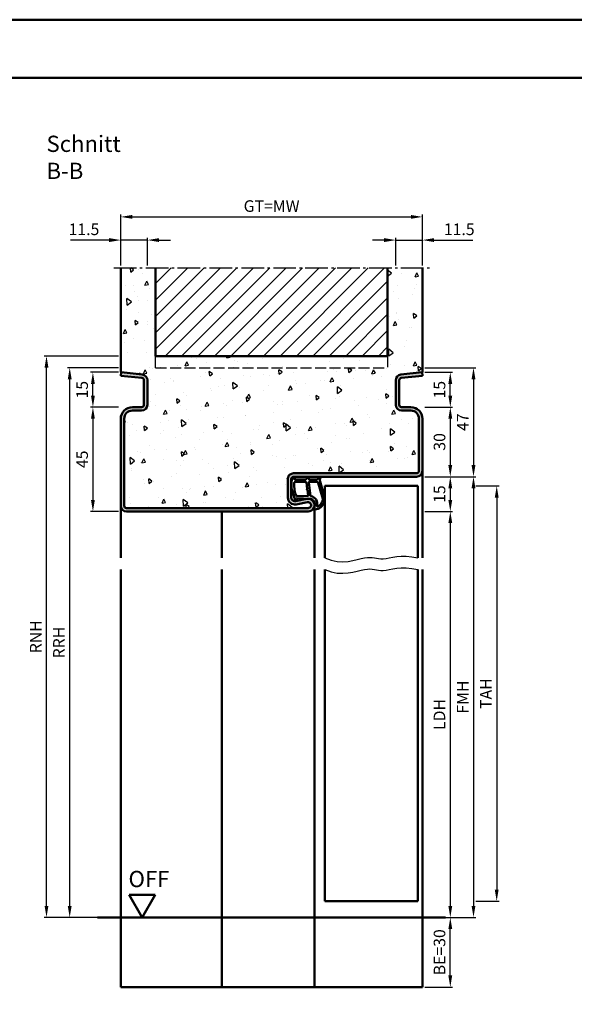
# Model space of a CAD drawing. Units: millimetres. Extents: x 0 to 6300, y -31 to 742.
# Drawn here: x 1618 to 1857, y 318 to 742 of the extents above; entities that cross this region are included whole.
import ezdxf

# ---------------------------------------------------------------- set-up
doc = ezdxf.new("R2010")
doc.units = ezdxf.units.MM
doc.linetypes.add('AM_DIN_F_W050', pattern=[6.25, 4.75, -1.5])
doc.linetypes.add('AM_DIN_G_W050', pattern=[13.75, 9.75, -1.5, 1, -1.5])
for name, color, linetype, lineweight in [('AM_0', 7, 'Continuous', 50), ('AM_1', 14, 'Continuous', 50), ('AM_3', 6, 'AM_DIN_F_W050', 25), ('AM_4', 3, 'Continuous', 25), ('AM_5', 3, 'Continuous', 25), ('AM_7', 4, 'AM_DIN_G_W050', 25), ('AM_8', 1, 'Continuous', 25), ('AM_BOR', 7, 'Continuous', 50)]:
    doc.layers.add(name, color=color, linetype=linetype, lineweight=lineweight)
doc.layers.add('AM_12', color=7, linetype='Continuous', lineweight=50, plot=False)
doc.styles.get("Standard").update_dxf_attribs({"font": 'ISOCP.SHX'})
doc.dimstyles.new('AM_DIN$0', dxfattribs={"dimtxt": 4.5, "dimasz": 4.5, "dimexe": 1, "dimexo": 1, "dimgap": 1.5, "dimtad": 1, "dimdsep": 46, "dimtxsty": 'Standard', "dimcen": 0, "dimclrd": 256, "dimclre": 256, "dimclrt": 2, "dimazin": 2, "dimtp": 0.1, "dimtm": 0.1, "dimtfac": 0.71, "dimtmove": 0, "dimatfit": 3, "dimfxl": 0, "dimlwd": -1, "dimlwe": -1, "dimarcsym": 0})

# ---------------------------------------------------------------- blocks, each defined once
blk = doc.blocks.new('*D80')
at = {"layer": 'AM_5', "linetype": 'ByBlock'}
for p, q in [((1793, 545.5), (1805, 545.5)), ((1804, 540.5), (1804, 535.5)), ((1793, 530.5), (1805, 530.5))]:
    blk.add_line(p, q, dxfattribs=at)
at = {"layer": 'AM_5'}
for points in [[(1803.17, 540.5), (1804.83, 540.5), (1804, 545.5)], [(1803.17, 535.5), (1804.83, 535.5), (1804, 530.5)]]:
    blk.add_solid(points, dxfattribs=at)
at = {"layer": 'Defpoints', "color": 0}
for p in [(1792, 545.5), (1792, 530.5), (1804, 530.5)]:
    blk.add_point(p, dxfattribs=at)
at = {"layer": 'AM_5', "color": 2, "insert": (1800, 538), "char_height": 5, "attachment_point": 5, "rotation": 90}
blk.add_mtext('15', dxfattribs=at)
blk = doc.blocks.new('*D81')
at = {"layer": 'AM_5', "linetype": 'ByBlock'}
for p, q in [((1793, 530.5), (1805, 530.5)), ((1804, 525.5), (1804, 360.5)), ((1793, 355.5), (1805, 355.5))]:
    blk.add_line(p, q, dxfattribs=at)
at = {"layer": 'AM_5'}
for points in [[(1803.17, 525.5), (1804.83, 525.5), (1804, 530.5)], [(1803.17, 360.5), (1804.83, 360.5), (1804, 355.5)]]:
    blk.add_solid(points, dxfattribs=at)
at = {"layer": 'Defpoints', "color": 0}
for p in [(1792, 530.5), (1792, 355.5), (1804, 355.5)]:
    blk.add_point(p, dxfattribs=at)
at = {"layer": 'AM_5', "color": 2, "insert": (1799.97, 443), "char_height": 5, "attachment_point": 5, "rotation": 90}
blk.add_mtext('LDH', dxfattribs=at)
blk = doc.blocks.new('*D82')
at = {"layer": 'AM_5', "linetype": 'ByBlock'}
for p, q in [((1793, 545.5), (1815, 545.5)), ((1814, 540.5), (1814, 360.5)), ((1793, 355.5), (1815, 355.5))]:
    blk.add_line(p, q, dxfattribs=at)
at = {"layer": 'AM_5'}
for points in [[(1813.17, 540.5), (1814.83, 540.5), (1814, 545.5)], [(1813.17, 360.5), (1814.83, 360.5), (1814, 355.5)]]:
    blk.add_solid(points, dxfattribs=at)
at = {"layer": 'Defpoints', "color": 0}
for p in [(1792, 545.5), (1792, 355.5), (1814, 355.5)]:
    blk.add_point(p, dxfattribs=at)
at = {"layer": 'AM_5', "color": 2, "insert": (1810, 450.5), "char_height": 5, "attachment_point": 5, "rotation": 90}
blk.add_mtext('FMH', dxfattribs=at)
blk = doc.blocks.new('*D83')
at = {"layer": 'AM_5', "linetype": 'ByBlock'}
for p, q in [((1815, 541.5), (1825, 541.5)), ((1824, 536.5), (1824, 367.5)), ((1815, 362.5), (1825, 362.5))]:
    blk.add_line(p, q, dxfattribs=at)
at = {"layer": 'AM_5'}
for points in [[(1823.17, 536.5), (1824.83, 536.5), (1824, 541.5)], [(1823.17, 367.5), (1824.83, 367.5), (1824, 362.5)]]:
    blk.add_solid(points, dxfattribs=at)
at = {"layer": 'Defpoints', "color": 0}
for p in [(1814, 541.5), (1814, 362.5), (1824, 362.5)]:
    blk.add_point(p, dxfattribs=at)
at = {"layer": 'AM_5', "color": 2, "insert": (1820, 452), "char_height": 5, "attachment_point": 5, "rotation": 90}
blk.add_mtext('TAH', dxfattribs=at)
blk = doc.blocks.new('*D174')
at = {"layer": 'AM_5', "linetype": 'ByBlock'}
for p, q in [((1793, 575.5), (1805, 575.5)), ((1804, 570.5), (1804, 550.5)), ((1793, 545.5), (1805, 545.5))]:
    blk.add_line(p, q, dxfattribs=at)
at = {"layer": 'AM_5'}
for points in [[(1803.17, 570.5), (1804.83, 570.5), (1804, 575.5)], [(1803.17, 550.5), (1804.83, 550.5), (1804, 545.5)]]:
    blk.add_solid(points, dxfattribs=at)
at = {"layer": 'Defpoints', "color": 0}
for p in [(1792, 575.5), (1792, 545.5), (1804, 545.5)]:
    blk.add_point(p, dxfattribs=at)
at = {"layer": 'AM_5', "color": 2, "insert": (1800, 560.5), "char_height": 5, "attachment_point": 5, "rotation": 90}
blk.add_mtext('30', dxfattribs=at)
blk = doc.blocks.new('*D175')
at = {"layer": 'AM_5', "linetype": 'ByBlock'}
for p, q in [((1661, 575.5), (1649, 575.5)), ((1650, 570.5), (1650, 535.5)), ((1661, 530.5), (1649, 530.5))]:
    blk.add_line(p, q, dxfattribs=at)
at = {"layer": 'AM_5'}
for points in [[(1649.17, 570.5), (1650.83, 570.5), (1650, 575.5)], [(1649.17, 535.5), (1650.83, 535.5), (1650, 530.5)]]:
    blk.add_solid(points, dxfattribs=at)
at = {"layer": 'Defpoints', "color": 0}
for p in [(1662, 575.5), (1650, 530.5), (1662, 530.5)]:
    blk.add_point(p, dxfattribs=at)
at = {"layer": 'AM_5', "color": 2, "insert": (1646, 553), "char_height": 5, "attachment_point": 5, "rotation": 90}
blk.add_mtext('45', dxfattribs=at)
blk = doc.blocks.new('*D176')
at = {"layer": 'AM_5', "linetype": 'ByBlock'}
for p, q in [((1657, 647.5), (1640.29, 647.5)), ((1662, 636.5), (1662, 648.5)), ((1673.5, 647.5), (1662, 647.5)), ((1673.5, 636.5), (1673.5, 648.5)), ((1678.5, 647.5), (1683.5, 647.5))]:
    blk.add_line(p, q, dxfattribs=at)
at = {"layer": 'AM_5'}
for points in [[(1657, 648.33), (1657, 646.67), (1662, 647.5)], [(1678.5, 648.33), (1678.5, 646.67), (1673.5, 647.5)]]:
    blk.add_solid(points, dxfattribs=at)
at = {"layer": 'Defpoints', "color": 0}
for p in [(1662, 647.5), (1662, 635.5), (1673.5, 635.5)]:
    blk.add_point(p, dxfattribs=at)
at = {"layer": 'AM_5', "color": 2, "insert": (1646.15, 651.5), "char_height": 5, "attachment_point": 5}
blk.add_mtext('11.5', dxfattribs=at)
blk = doc.blocks.new('*D177')
at = {"layer": 'AM_5', "linetype": 'ByBlock'}
for p, q in [((1775.5, 647.5), (1770.5, 647.5)), ((1780.5, 636.5), (1780.5, 648.5)), ((1780.5, 647.5), (1792, 647.5)), ((1792, 636.5), (1792, 648.5)), ((1797, 647.5), (1813.71, 647.5))]:
    blk.add_line(p, q, dxfattribs=at)
at = {"layer": 'AM_5'}
for points in [[(1775.5, 648.33), (1775.5, 646.67), (1780.5, 647.5)], [(1797, 648.33), (1797, 646.67), (1792, 647.5)]]:
    blk.add_solid(points, dxfattribs=at)
at = {"layer": 'Defpoints', "color": 0}
for p in [(1792, 647.5), (1780.5, 635.5), (1792, 635.5)]:
    blk.add_point(p, dxfattribs=at)
at = {"layer": 'AM_5', "color": 2, "insert": (1807.85, 651.5), "char_height": 5, "attachment_point": 5}
blk.add_mtext('11.5', dxfattribs=at)
blk = doc.blocks.new('*D178')
at = {"layer": 'AM_5', "linetype": 'ByBlock'}
for p, q in [((1662, 636.5), (1662, 658.5)), ((1792, 636.5), (1792, 658.5)), ((1667, 657.5), (1787, 657.5))]:
    blk.add_line(p, q, dxfattribs=at)
at = {"layer": 'AM_5'}
for points in [[(1667, 658.33), (1667, 656.67), (1662, 657.5)], [(1787, 658.33), (1787, 656.67), (1792, 657.5)]]:
    blk.add_solid(points, dxfattribs=at)
at = {"layer": 'Defpoints', "color": 0}
for p in [(1792, 657.5), (1662, 635.5), (1792, 635.5)]:
    blk.add_point(p, dxfattribs=at)
at = {"layer": 'AM_5', "color": 2, "insert": (1727, 661.51), "char_height": 5, "attachment_point": 5}
blk.add_mtext('GT=MW', dxfattribs=at)
blk = doc.blocks.new('*D179')
at = {"layer": 'AM_5', "linetype": 'ByBlock'}
for p, q in [((1661, 590.5), (1649, 590.5)), ((1650, 580.5), (1650, 585.5)), ((1661, 575.5), (1649, 575.5))]:
    blk.add_line(p, q, dxfattribs=at)
at = {"layer": 'AM_5'}
for points in [[(1649.17, 585.5), (1650.83, 585.5), (1650, 590.5)], [(1649.17, 580.5), (1650.83, 580.5), (1650, 575.5)]]:
    blk.add_solid(points, dxfattribs=at)
at = {"layer": 'Defpoints', "color": 0}
for p in [(1650, 590.5), (1662, 590.5), (1662, 575.5)]:
    blk.add_point(p, dxfattribs=at)
at = {"layer": 'AM_5', "color": 2, "insert": (1646, 583), "char_height": 5, "attachment_point": 5, "rotation": 90}
blk.add_mtext('15', dxfattribs=at)
blk = doc.blocks.new('*D170')
at = {"layer": 'AM_5', "linetype": 'ByBlock'}
for p, q in [((1793, 590.5), (1805, 590.5)), ((1804, 580.5), (1804, 585.5)), ((1793, 575.5), (1805, 575.5))]:
    blk.add_line(p, q, dxfattribs=at)
at = {"layer": 'AM_5'}
for points in [[(1803.17, 585.5), (1804.83, 585.5), (1804, 590.5)], [(1803.17, 580.5), (1804.83, 580.5), (1804, 575.5)]]:
    blk.add_solid(points, dxfattribs=at)
at = {"layer": 'Defpoints', "color": 0}
for p in [(1792, 590.5), (1804, 590.5), (1792, 575.5)]:
    blk.add_point(p, dxfattribs=at)
at = {"layer": 'AM_5', "color": 2, "insert": (1800, 583), "char_height": 5, "attachment_point": 5, "rotation": 90}
blk.add_mtext('15', dxfattribs=at)
blk = doc.blocks.new('*D171')
at = {"layer": 'AM_5', "linetype": 'ByBlock'}
for p, q in [((1661, 592.5), (1639, 592.5)), ((1640, 360.5), (1640, 587.5)), ((1661, 355.5), (1639, 355.5))]:
    blk.add_line(p, q, dxfattribs=at)
at = {"layer": 'AM_5'}
for points in [[(1639.17, 587.5), (1640.83, 587.5), (1640, 592.5)], [(1639.17, 360.5), (1640.83, 360.5), (1640, 355.5)]]:
    blk.add_solid(points, dxfattribs=at)
at = {"layer": 'Defpoints', "color": 0}
for p in [(1640, 592.5), (1662, 592.5), (1662, 355.5)]:
    blk.add_point(p, dxfattribs=at)
at = {"layer": 'AM_5', "color": 2, "insert": (1636, 474), "char_height": 5, "attachment_point": 5, "rotation": 90}
blk.add_mtext('RRH', dxfattribs=at)
blk = doc.blocks.new('*D172')
at = {"layer": 'AM_5', "linetype": 'ByBlock'}
for p, q in [((1661, 597.5), (1629, 597.5)), ((1630, 360.5), (1630, 592.5)), ((1661, 355.5), (1629, 355.5))]:
    blk.add_line(p, q, dxfattribs=at)
at = {"layer": 'AM_5'}
for points in [[(1629.17, 592.5), (1630.83, 592.5), (1630, 597.5)], [(1629.17, 360.5), (1630.83, 360.5), (1630, 355.5)]]:
    blk.add_solid(points, dxfattribs=at)
at = {"layer": 'Defpoints', "color": 0}
for p in [(1630, 597.5), (1662, 597.5), (1662, 355.5)]:
    blk.add_point(p, dxfattribs=at)
at = {"layer": 'AM_5', "color": 2, "insert": (1626, 476.5), "char_height": 5, "attachment_point": 5, "rotation": 90}
blk.add_mtext('RNH', dxfattribs=at)
blk = doc.blocks.new('*D173')
at = {"layer": 'AM_5', "linetype": 'ByBlock'}
for p, q in [((1793, 592.5), (1815, 592.5)), ((1814, 587.5), (1814, 550.5)), ((1793, 545.5), (1815, 545.5))]:
    blk.add_line(p, q, dxfattribs=at)
at = {"layer": 'AM_5'}
for points in [[(1813.17, 587.5), (1814.83, 587.5), (1814, 592.5)], [(1813.17, 550.5), (1814.83, 550.5), (1814, 545.5)]]:
    blk.add_solid(points, dxfattribs=at)
at = {"layer": 'Defpoints', "color": 0}
for p in [(1792, 592.5), (1792, 545.5), (1814, 545.5)]:
    blk.add_point(p, dxfattribs=at)
at = {"layer": 'AM_5', "color": 2, "insert": (1810, 569), "char_height": 5, "attachment_point": 5, "rotation": 90}
blk.add_mtext('47', dxfattribs=at)
blk = doc.blocks.new('*D191')
at = {"layer": 'AM_5', "linetype": 'ByBlock'}
for p, q in [((1793, 355.5), (1805, 355.5)), ((1804, 330.5), (1804, 350.5)), ((1793, 325.5), (1805, 325.5))]:
    blk.add_line(p, q, dxfattribs=at)
at = {"layer": 'AM_5'}
for points in [[(1803.17, 350.5), (1804.83, 350.5), (1804, 355.5)], [(1803.17, 330.5), (1804.83, 330.5), (1804, 325.5)]]:
    blk.add_solid(points, dxfattribs=at)
at = {"layer": 'Defpoints', "color": 0}
for p in [(1792, 355.5), (1804, 355.5), (1792, 325.5)]:
    blk.add_point(p, dxfattribs=at)
at = {"layer": 'AM_5', "color": 2, "insert": (1800, 340.5), "char_height": 5, "attachment_point": 5, "rotation": 90}
blk.add_mtext('BE=30', dxfattribs=at)
blk = doc.blocks.new('DIN_A3_BOS')
at = {"layer": 'AM_12'}
blk.add_lwpolyline([(0, 0), (420, 0), (420, 297), (0, 297)], close=True, dxfattribs=at)
at = {"layer": 'AM_BOR'}
blk.add_lwpolyline([(20, 10), (410, 10), (410, 287), (20, 287)], close=True, dxfattribs=at)
blk = doc.blocks.new('OFF Symbol ab Maßstab 1 2.5')
at = {"layer": 'AM_0'}
for p, q in [((5.62, 9.74), (-5.62, 9.74)), ((0, 0), (-5.62, 9.74)), ((0, 0), (5.62, 9.74))]:
    blk.add_line(p, q, dxfattribs=at)
at = {"layer": 'AM_0', "insert": (-5.92, 20.09), "char_height": 7, "width": 28.3139, "attachment_point": 1}
blk.add_mtext('OFF', dxfattribs=at)

msp = doc.modelspace()

# ---------------------------------------------------------------- hatches: boundary and pattern name
at = {"layer": 'AM_8'}
h = msp.add_hatch(dxfattribs=at)
h.set_pattern_fill('AR-CONC', color=256, scale=0.1, angle=45)
h.set_pattern_definition([(95, (3030.946, 1020.996), (14.00947, 11.75534), [1.905, -20.955]), (40, (3030.946, 1020.996), (-16.00185, 11.01767), [1.524, -16.76406]), (145.4514, (3032.114, 1021.975), (-1.99238, 22.773), [1.619, -17.80902]), (91.1842, (3027.354, 1024.588), (22.14102, 16.19534), [2.8575, -31.4325]), (141.6356, (3029.2, 1025.937), (-0.70866, 34.2827), [2.4285, -26.71356]), (36.1842, (3027.354, 1024.588), (-0.70866, 34.2827), [2.286, -25.14597]), (66, (3030.048, 1025.486), (17.952, 3.48951), [1.905, -20.955]), (11, (3030.048, 1025.486), (-8.654, 17.39412), [1.524, -16.764]), (116.4514, (3031.544, 1025.777), (9.298, 20.88363), [1.619, -17.809]), (82.5, (3030.9464, 1020.996), (-5.760547, 6.19734), [0, -16.5608, 0, -17.018, 0, -16.8275]), (52.5, (3030.946, 1020.996), (-2.35897, 11.8087), [0, -9.7028, 0, -16.1798, 0, -6.4135]), (12.5, (3026.941, 1016.9905), (9.992786, 9.18262), [0, -6.35, 0, -19.812, 0, -26.289]), (2.5, (3025.145, 1015.194), (8.67639, 12.27224), [0, -8.255, 0, -13.1572, 0, -18.669])])
h.paths.add_polyline_path([(1736.5, 547), (1789.5, 547, 0.4142136), (1790.5, 548), (1790.5, 570.5, 0.4142136), (1787, 574), (1783, 574, -0.4142136), (1780.5, 576.5), (1780.5, 587.057, -0.383864), (1782.739, 589.543), (1792, 590.516), (1792, 635.5), (1777, 635.5), (1777, 597.5), (1677, 597.5), (1677, 635.5), (1662, 635.5), (1662, 590.516), (1671.261, 589.543, -0.383864), (1673.5, 587.057), (1673.5, 576.5, -0.4142136), (1671, 574), (1667, 574, 0.4142136), (1663.5, 570.5), (1663.5, 533, 0.4142136), (1664.5, 532), (1742.75, 532, 1.0968549), (1742.521, 534.479), (1737.551, 533.551, -0.4693847), (1734, 536.5), (1734, 544.5, -0.4142136)])
h = msp.add_hatch(dxfattribs=at)
h.set_pattern_fill('_U', color=256, scale=5, angle=45, pattern_type=0)
h.set_pattern_definition([(45, (3030.9464, 1020.9957), (-3.535534, 3.535534), [])])
h.paths.add_polyline_path([(1777, 597.5), (1777, 635.5), (1677, 635.5), (1677, 597.5)], flags=17)
h = msp.add_hatch(color=256, dxfattribs=at)
h.dxf.hatch_style = 1
h.paths.add_polyline_path([(1742.75, 530.5, 1.0968549), (1742.245, 535.953), (1737.275, 535.025, -0.4693847), (1735.5, 536.5), (1735.5, 544.5, -0.4142136), (1736.5, 545.5), (1789.5, 545.5, 0.4142136), (1792, 548), (1792, 570.5, 0.4142136), (1787, 575.5), (1783, 575.5, -0.4142136), (1782, 576.5), (1782, 587.057, -0.383864), (1782.895, 588.051), (1792, 589.008), (1791.843, 590.5), (1782.739, 589.543, 0.383864), (1780.5, 587.057), (1780.5, 576.5, 0.4142136), (1783, 574), (1787, 574, -0.4142136), (1790.5, 570.5), (1790.5, 548, -0.4142136), (1789.5, 547), (1736.5, 547, 0.4142136), (1734, 544.5), (1734, 536.5, 0.4693847), (1737.551, 533.551), (1742.521, 534.479, -1.0968549), (1742.75, 532), (1664.5, 532, -0.4142136), (1663.5, 533), (1663.5, 570.5, -0.4142136), (1667, 574), (1671, 574, 0.4142136), (1673.5, 576.5), (1673.5, 587.057, 0.383864), (1671.261, 589.543), (1662.157, 590.5), (1662, 589.008), (1671.105, 588.051, -0.383864), (1672, 587.057), (1672, 576.5, -0.4142136), (1671, 575.5), (1667, 575.5, 0.4142136), (1662, 570.5), (1662, 533, 0.4142136), (1664.5, 530.5)])

# ---------------------------------------------------------------- linework, layer by layer
at = {"layer": 'AM_0'}
for p, q in [((1662, 590.5), (1662, 635.5)), ((1677, 597.5), (1677, 635.5)), ((1777, 597.5), (1777, 635.5)), ((1792, 590.5), (1792, 635.5)), ((1677, 597.5), (1777, 597.5)), ((1662.157, 590.5), (1662, 589.008)), ((1662.157, 590.5), (1662, 590.5)), ((1662.157, 590.5), (1671.261, 589.543)), ((1791.843, 590.5), (1782.739, 589.543)), ((1791.843, 590.5), (1792, 589.008)), ((1791.843, 590.5), (1792, 590.5)), ((1662, 589.008), (1671.105, 588.051)), ((1672, 587.057), (1672, 576.5)), ((1673.5, 587.057), (1673.5, 576.5)), ((1780.5, 587.057), (1780.5, 576.5)), ((1782, 587.057), (1782, 576.5)), ((1792, 589.008), (1782.895, 588.051)), ((1671, 575.5), (1667, 575.5)), ((1671, 574), (1667, 574)), ((1783, 575.5), (1787, 575.5)), ((1783, 574), (1787, 574)), ((1662, 570.5), (1662, 533)), ((1663.5, 570.5), (1663.5, 533)), ((1790.5, 570.5), (1790.5, 548)), ((1792, 570.5), (1792, 548)), ((1734, 536.5), (1734, 544.5)), ((1735.5, 536.5), (1735.5, 544.5)), ((1789.5, 547), (1736.5, 547)), ((1789.5, 545.5), (1736.5, 545.5)), ((1750, 541.5), (1750, 510.5)), ((1750, 541.5), (1790, 541.5)), ((1790, 541.5), (1790, 510.5)), ((1742.245, 535.953), (1737.275, 535.025)), ((1664.5, 532), (1742.75, 532)), ((1742.521, 534.479), (1737.551, 533.551)), ((1664.5, 530.5), (1742.75, 530.5)), ((1750, 362.5), (1750, 505.5)), ((1790, 505.5), (1790, 362.5)), ((1750, 362.5), (1790, 362.5)), ((1652, 355.5), (1802, 355.5))]:
    msp.add_line(p, q, dxfattribs=at)
for centre, radius, start, end in [((1671, 587.057), 1, 0, 84), ((1671, 587.057), 2.5, 0, 84), ((1783, 587.057), 2.5, 96, 180), ((1783, 587.057), 1, 96, 180), ((1667, 570.5), 5, 90, 180), ((1667, 570.5), 3.5, 90, 180), ((1671, 576.5), 2.5, 270, 0), ((1671, 576.5), 1, 270, 0), ((1783, 576.5), 2.5, 180, 270), ((1783, 576.5), 1, 180, 270), ((1787, 570.5), 5, 0, 90), ((1787, 570.5), 3.5, 0, 90), ((1789.5, 548), 1, 270, 0), ((1789.5, 548), 2.5, 270, 0), ((1736.5, 544.5), 2.5, 90, 180), ((1736.5, 544.5), 1, 90, 180), ((1737, 536.5), 3, 180, 280.57858), ((1737, 536.5), 1.5, 180, 280.57858), ((1742.75, 533.25), 2.75, 270, 100.57858), ((1664.5, 533), 2.5, 180, 270), ((1664.5, 533), 1, 180, 270), ((1742.75, 533.25), 1.25, 270, 100.57858)]:
    msp.add_arc(centre, radius, start, end, dxfattribs=at)
at = {"layer": 'AM_1'}
for p, q in [((1792, 548), (1792, 510.5)), ((1662, 533), (1662, 510.5)), ((1745.5, 533), (1745.5, 510.5)), ((1705.5, 530.5), (1705.5, 510.5)), ((1662, 505.5), (1662, 325.5)), ((1705.5, 505.5), (1705.5, 325.5)), ((1745.5, 505.5), (1745.5, 325.5)), ((1792, 505.5), (1792, 325.5)), ((1662, 325.5), (1792, 325.5))]:
    msp.add_line(p, q, dxfattribs=at)
for points in [[(1736.45, 545.35, -0.8225617), (1737.002, 545.147), (1736.828, 544.297), (1741.795, 544.297), (1742.669, 545.419, -0.7467354), (1742.991, 545.324), (1743.006, 544.297), (1746.456, 544.297, 0.2039215), (1746.816, 544.451), (1747.762, 545.438, -0.8105302), (1748.094, 545.231), (1748.059, 545.132, 0.1645), (1747.87, 543.458), (1749.958, 536.152, -0.0661149), (1749.983, 535.305, -0.2820378), (1746.328, 531.443, -0.1590275), (1745.285, 531.541, -0.3764163), (1745.176, 531.782), (1745.655, 533.199, 0.3762127), (1743.86, 536.014), (1737.746, 536.294), (1737.922, 535.672, -0.7987948), (1737.315, 535.465, -0.1245897), (1735.507, 542.739, -0.1623187)], [(1737.245, 543.247), (1741.703, 543.247, -0.3782425), (1742.001, 542.985), (1742.371, 540.328, -0.236068), (1742.341, 540.243), (1742.233, 540.139, 0.5), (1742.253, 539.981), (1742.384, 539.906, -0.236068), (1742.433, 539.832), (1742.785, 537.27, -0.4511235), (1742.636, 537.101), (1737.881, 537.286, -0.3316729), (1737.402, 537.643, -0.0849517), (1736.745, 542.749, -0.4135048)], [(1743.23, 543.247), (1746.442, 543.247, -0.3015522), (1747.133, 542.789), (1749.081, 535.932, -0.0278584), (1749.106, 535.51, -0.2581461), (1746.751, 532.696, -0.6319644), (1746.517, 532.96, 0.4552489), (1743.993, 537.101, -0.3823944), (1743.792, 537.276), (1743.007, 542.995, -0.4511235)]]:
    msp.add_lwpolyline(points, format="xyb", close=True, dxfattribs=at)
at = {"layer": 'AM_3'}
for p, q in [((1677, 592.5), (1677, 597.5)), ((1777, 597.5), (1777, 592.5)), ((1677, 592.5), (1777, 592.5))]:
    msp.add_line(p, q, dxfattribs=at)
at = {"layer": 'AM_4'}
for points in [[(1750, 510.5), (1752.72, 509.505), (1755.286, 508.988), (1757.69, 508.851), (1759.925, 509.001), (1761.982, 509.341), (1763.853, 509.776), (1765.531, 510.21), (1767.007, 510.546), (1768.282, 510.714), (1769.393, 510.732), (1770.383, 510.644), (1771.299, 510.493), (1772.185, 510.322), (1773.085, 510.174), (1774.046, 510.092), (1775.111, 510.119), (1776.32, 510.281), (1777.691, 510.534), (1779.235, 510.815), (1780.967, 511.064), (1782.897, 511.219), (1785.037, 511.218), (1787.401, 510.999), (1790, 510.5)], [(1750, 505.5), (1752.72, 504.505), (1755.286, 503.988), (1757.69, 503.851), (1759.925, 504.001), (1761.982, 504.341), (1763.853, 504.776), (1765.531, 505.21), (1767.007, 505.546), (1768.282, 505.714), (1769.393, 505.732), (1770.383, 505.644), (1771.299, 505.493), (1772.185, 505.322), (1773.085, 505.174), (1774.046, 505.092), (1775.111, 505.119), (1776.32, 505.281), (1777.691, 505.534), (1779.235, 505.815), (1780.967, 506.064), (1782.897, 506.219), (1785.037, 506.218), (1787.401, 505.999), (1790, 505.5)]]:
    msp.add_lwpolyline(points, dxfattribs=at)
at = {"layer": 'AM_7'}
msp.add_line((1659, 635.5), (1795, 635.5), dxfattribs=at)

# ---------------------------------------------------------------- block references
at = {"layer": 'AM_0', "lineweight": 0, "xscale": 2.5, "yscale": 2.5, "zscale": 2.5}
msp.add_blockref('DIN_A3_BOS', (1050, 0), dxfattribs=at)
at = {"layer": 'AM_0'}
msp.add_blockref('OFF Symbol ab Maßstab 1 2.5', (1671.25, 355.5), dxfattribs=at)

# ---------------------------------------------------------------- texts
at = {"layer": 'AM_0', "insert": (1630, 692.5), "char_height": 7, "width": 50, "attachment_point": 1}
msp.add_mtext('Schnitt B-B', dxfattribs=at)

# ---------------------------------------------------------------- dimensions: what is measured, and where the dimension line sits
at = {"layer": 'AM_5'}
for base, p1, p2, angle, text, picture, middle in [((1792, 657.5), (1662, 635.5), (1792, 635.5), 180, 'GT=MW', '*D178', (1727, 661.509)), ((1630, 597.5), (1662, 355.5), (1662, 597.5), 90, 'RNH', '*D172', (1626, 476.5)), ((1640, 592.5), (1662, 355.5), (1662, 592.5), 90, 'RRH', '*D171', (1636, 474)), ((1814, 355.5), (1792, 545.5), (1792, 355.5), 90, 'FMH', '*D82', (1810, 450.5)), ((1824, 362.5), (1814, 541.5), (1814, 362.5), 90, 'TAH', '*D83', (1820, 452)), ((1804, 355.5), (1792, 530.5), (1792, 355.5), 90, 'LDH', '*D81', (1799.965, 443)), ((1804, 355.5), (1792, 325.5), (1792, 355.5), 90, 'BE=<>', '*D191', (1800, 340.5))]:
    dim = msp.add_linear_dim(base=base, p1=p1, p2=p2, angle=angle, text=text, dimstyle='AM_DIN$0', override={"dimtxt": 5, "dimasz": 5}, dxfattribs=at)
    dim.commit()
    dim.dimension.update_dxf_attribs({"geometry": picture, "text_midpoint": middle})
for base, p1, p2, angle, picture, middle in [((1662, 647.5), (1673.5, 635.5), (1662, 635.5), 180, '*D176', (1646.146, 651.5)), ((1792, 647.5), (1780.5, 635.5), (1792, 635.5), 180, '*D177', (1807.854, 651.5)), ((1650, 590.5), (1662, 575.5), (1662, 590.5), 270, '*D179', (1646, 583)), ((1814, 545.5), (1792, 592.5), (1792, 545.5), 90, '*D173', (1810, 569)), ((1804, 590.5), (1792, 575.5), (1792, 590.5), 270, '*D170', (1800, 583)), ((1650, 530.5), (1662, 575.5), (1662, 530.5), 270, '*D175', (1646, 553)), ((1804, 545.5), (1792, 575.5), (1792, 545.5), 270, '*D174', (1800, 560.5)), ((1804, 530.5), (1792, 545.5), (1792, 530.5), 90, '*D80', (1800, 538))]:
    dim = msp.add_linear_dim(base=base, p1=p1, p2=p2, angle=angle, dimstyle='AM_DIN$0', override={"dimtxt": 5, "dimasz": 5}, dxfattribs=at)
    dim.commit()
    dim.dimension.update_dxf_attribs({"geometry": picture, "text_midpoint": middle})

doc.saveas('drawing.dxf')
